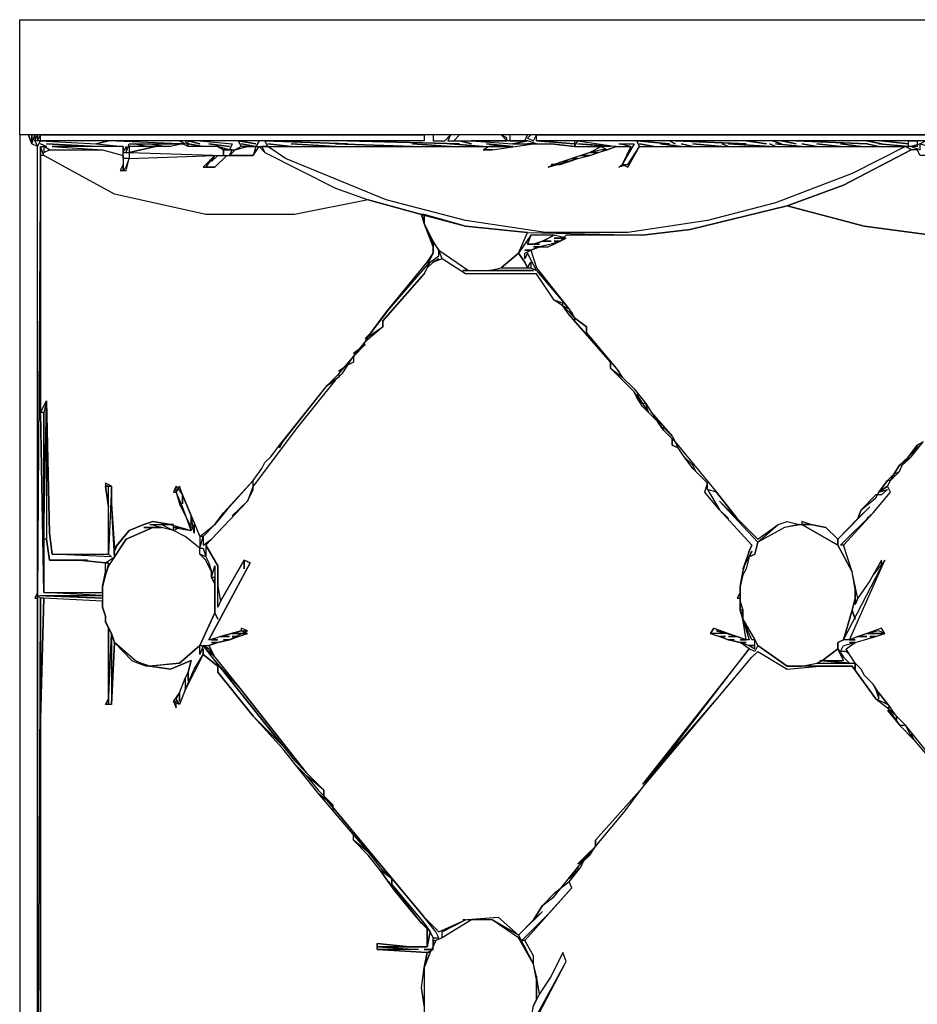
# Model space of a CAD drawing. Units: metres. Extents: x -72.2 to 22.3, y -33.3 to 5.8.
# Drawn here: x 10.1 to 10.2, y -3.9 to -3.7 of the extents above; entities that cross this region are included whole.
import ezdxf

# ---------------------------------------------------------------- set-up
doc = ezdxf.new("R2010")
doc.units = ezdxf.units.M
doc.header["$MEASUREMENT"] = 0
doc.layers.add('PDF_Geometry_D2G', color=1, linetype='Continuous', true_color=0xff0000)

msp = doc.modelspace()

# ---------------------------------------------------------------- linework, layer by layer
at = {"layer": 'PDF_Geometry_D2G', "color": 8, "lineweight": 25, "true_color": 0x7e7e7e, "transparency": 33554687, "elevation": 0.00251}
for points in [[(10.06166, -3.73197), (10.63839, -3.73197), (10.63839, -3.75151), (10.06166, -3.75151), (10.06166, -3.73197)], [(10.06166, -3.75151), (10.06166, -4.19376), (10.51552, -4.19376), (10.51552, -4.19127), (10.51255, -4.19127), (10.51152, -4.19176), (10.51152, -4.19079), (10.13992, -4.19079), (10.0647, -4.19024), (10.0647, -3.75352), (10.06375, -3.75303), (10.06318, -3.75151), (10.06166, -3.75151)], [(10.06318, -3.75151), (10.06375, -3.75303), (10.06375, -3.75151), (10.06318, -3.75151)], [(10.06375, -3.75151), (10.06375, -3.75303), (10.06423, -3.75151), (10.06375, -3.75151)], [(10.06423, -3.75151), (10.06423, -3.75255), (10.0647, -3.75151), (10.06423, -3.75151)], [(10.06423, -3.75255), (10.0647, -3.75352), (10.0652, -3.75255), (10.06423, -3.75255)], [(10.0647, -3.75151), (10.0647, -3.75255), (10.0652, -3.75151), (10.0647, -3.75151)], [(10.0652, -3.75151), (10.13041, -3.75151), (10.13041, -3.75255), (10.0652, -3.75255), (10.0652, -3.75151)], [(10.0652, -3.75255), (10.07473, -3.75303), (10.07673, -3.75255), (10.0652, -3.75255)], [(10.08025, -3.75303), (10.0888, -3.75303), (10.07673, -3.75255), (10.07473, -3.75303), (10.07927, -3.75352), (10.07927, -3.75455), (10.07977, -3.75352), (10.07977, -3.75455), (10.08025, -3.75303)], [(10.0888, -3.75255), (10.08978, -3.75303), (10.0888, -3.75255)], [(10.08978, -3.75255), (10.09027, -3.75352), (10.09027, -3.75255), (10.08978, -3.75255)], [(10.09027, -3.75255), (10.09227, -3.75303), (10.09027, -3.75255)], [(10.09227, -3.75255), (10.09779, -3.75303), (10.09731, -3.75407), (10.09828, -3.75407), (10.09931, -3.75352), (10.09883, -3.75255), (10.09227, -3.75255)], [(10.09883, -3.75255), (10.1018, -3.75303), (10.09883, -3.75255)], [(10.10235, -3.75255), (10.1018, -3.75352), (10.1038, -3.75352), (10.10332, -3.75255), (10.10235, -3.75255)], [(10.10332, -3.75255), (10.11734, -3.75303), (10.10332, -3.75255)], [(10.11734, -3.75255), (10.1364, -3.75303), (10.11734, -3.75255)], [(10.13191, -3.75151), (10.13191, -3.75255), (10.13391, -3.75255), (10.13488, -3.75151), (10.13191, -3.75151)], [(10.13488, -3.75151), (10.13441, -3.75255), (10.13543, -3.75255), (10.1364, -3.75151), (10.13488, -3.75151)], [(10.1364, -3.75151), (10.13543, -3.75255), (10.14441, -3.75255), (10.14344, -3.75151), (10.1364, -3.75151)], [(10.1364, -3.75255), (10.1384, -3.75303), (10.1364, -3.75255)], [(10.1384, -3.75255), (10.14546, -3.75303), (10.14793, -3.75255), (10.1384, -3.75255)], [(10.14441, -3.75207), (10.14344, -3.75151), (10.14441, -3.75255), (10.14441, -3.75207)], [(10.14496, -3.75151), (10.14496, -3.75255), (10.14746, -3.75255), (10.14793, -3.75151), (10.14496, -3.75151)], [(10.14793, -3.75303), (10.14945, -3.75303), (10.14793, -3.75255), (10.14546, -3.75303), (10.14897, -3.75303), (10.14793, -3.75303)], [(10.14793, -3.75207), (10.14897, -3.75255), (10.14945, -3.75151), (10.14848, -3.75151), (10.14793, -3.75207)], [(10.14945, -3.75151), (10.23822, -3.75151), (10.23822, -3.75255), (10.14945, -3.75255), (10.14945, -3.75151)], [(10.14945, -3.75255), (10.15594, -3.75303), (10.14945, -3.75255)], [(10.15594, -3.75255), (10.15594, -3.75352), (10.15651, -3.75255), (10.15594, -3.75255)], [(10.16347, -3.75303), (10.16604, -3.75303), (10.16402, -3.75654), (10.165, -3.75654), (10.16699, -3.75352), (10.16652, -3.75255), (10.15651, -3.75255), (10.163, -3.75352), (10.16547, -3.75352), (10.16347, -3.75303)], [(10.16652, -3.75255), (10.17205, -3.75303), (10.16652, -3.75255)], [(10.17205, -3.75255), (10.173, -3.75303), (10.17205, -3.75255)], [(10.173, -3.75255), (10.1851, -3.75303), (10.173, -3.75255)], [(10.1851, -3.75255), (10.18855, -3.75303), (10.1851, -3.75255)], [(10.18959, -3.75255), (10.19111, -3.75303), (10.18959, -3.75255)], [(10.19111, -3.75255), (10.19359, -3.75303), (10.19111, -3.75255)], [(10.19359, -3.75255), (10.20561, -3.75303), (10.19359, -3.75255)], [(10.20561, -3.75255), (10.2081, -3.75303), (10.20561, -3.75255)], [(10.2081, -3.75255), (10.21265, -3.75303), (10.2081, -3.75255)], [(10.21265, -3.75255), (10.21417, -3.75255), (10.21417, -3.75352), (10.21265, -3.75352), (10.21265, -3.75255)], [(10.21562, -3.75303), (10.21714, -3.75303), (10.21562, -3.75255), (10.21466, -3.75303), (10.21314, -3.75352), (10.21466, -3.75407), (10.21466, -3.75303), (10.21618, -3.75352), (10.21562, -3.75303)], [(10.0652, -3.82977), (10.07576, -3.82977), (10.06575, -3.82929), (10.0652, -3.79868), (10.0652, -3.75352), (10.0647, -3.82977), (10.07576, -3.83024), (10.0652, -3.82977)], [(10.0652, -3.75303), (10.06622, -3.75352), (10.0652, -3.75303)], [(10.06575, -3.75352), (10.06575, -3.75455), (10.0667, -3.75407), (10.07576, -3.75407), (10.07927, -3.75502), (10.07927, -3.75654), (10.07873, -3.75759), (10.07977, -3.75759), (10.08025, -3.75552), (10.09482, -3.75502), (10.09282, -3.75704), (10.09482, -3.75704), (10.09683, -3.75502), (10.10132, -3.75502), (10.10235, -3.75352), (10.10332, -3.75455), (10.11533, -3.76056), (10.12086, -3.76256), (10.10836, -3.76505), (10.09329, -3.76505), (10.07775, -3.7616), (10.06575, -3.75502), (10.0652, -3.75352), (10.06575, -3.75352)], [(10.06575, -3.75352), (10.06575, -3.75455), (10.0667, -3.75407), (10.06575, -3.75352)], [(10.06622, -3.75303), (10.07473, -3.75352), (10.06622, -3.75303)], [(10.0672, -3.75352), (10.07576, -3.75407), (10.07927, -3.75502), (10.07927, -3.75352), (10.0672, -3.75352)], [(10.07927, -3.75455), (10.08025, -3.75455), (10.08025, -3.75552), (10.07927, -3.75552), (10.07927, -3.75455)], [(10.0893, -3.75303), (10.0873, -3.75352), (10.08474, -3.75352), (10.08025, -3.75455), (10.09627, -3.75502), (10.09627, -3.75407), (10.09531, -3.75352), (10.09027, -3.75352), (10.0893, -3.75303)], [(10.08025, -3.75352), (10.08025, -3.75455), (10.08474, -3.75352), (10.08025, -3.75352)], [(10.08129, -3.75303), (10.08329, -3.75352), (10.08129, -3.75303)], [(10.08376, -3.75303), (10.08626, -3.75352), (10.08376, -3.75303)], [(10.0873, -3.75303), (10.0893, -3.75303), (10.0873, -3.75303)], [(10.09027, -3.75303), (10.09282, -3.75352), (10.09027, -3.75303)], [(10.09379, -3.75303), (10.09731, -3.75352), (10.09379, -3.75303)], [(10.09531, -3.75352), (10.09627, -3.75407), (10.09731, -3.75407), (10.09531, -3.75352)], [(10.09627, -3.75407), (10.09627, -3.75502), (10.09731, -3.75502), (10.09779, -3.75407), (10.09627, -3.75407)], [(10.1018, -3.75352), (10.10132, -3.75502), (10.09731, -3.75502), (10.09828, -3.75407), (10.10035, -3.75352), (10.1018, -3.75352)], [(10.09828, -3.75407), (10.10035, -3.75352), (10.09931, -3.75352), (10.09828, -3.75407)], [(10.09931, -3.75303), (10.1018, -3.75352), (10.09931, -3.75303)], [(10.10283, -3.75352), (10.10332, -3.75455), (10.11533, -3.76056), (10.12086, -3.76256), (10.12992, -3.76505), (10.13743, -3.76705), (10.14793, -3.76809), (10.16749, -3.76857), (10.17557, -3.7676), (10.19207, -3.7636), (10.2016, -3.76008), (10.21314, -3.75407), (10.21217, -3.75352), (10.20312, -3.75807), (10.19007, -3.76305), (10.17854, -3.76608), (10.165, -3.76809), (10.15097, -3.76809), (10.13743, -3.76608), (10.1239, -3.76256), (10.10684, -3.75552), (10.1038, -3.75352), (10.10283, -3.75352)], [(10.14945, -3.75303), (10.15194, -3.75303), (10.15594, -3.75352), (10.1605, -3.75352), (10.15851, -3.75455), (10.15249, -3.75654), (10.15145, -3.75704), (10.15651, -3.75552), (10.15851, -3.75502), (10.163, -3.75352), (10.16547, -3.75352), (10.16402, -3.75654), (10.165, -3.75704), (10.16699, -3.75352), (10.21217, -3.75352), (10.20312, -3.75807), (10.19007, -3.76305), (10.17854, -3.76608), (10.165, -3.76809), (10.15097, -3.76809), (10.13743, -3.76608), (10.1239, -3.76256), (10.10684, -3.75552), (10.1038, -3.75352), (10.14144, -3.75352), (10.1404, -3.75407), (10.14192, -3.75407), (10.14897, -3.75303), (10.14945, -3.75303)], [(10.1038, -3.75303), (10.10781, -3.75352), (10.1038, -3.75303)], [(10.10781, -3.75303), (10.11533, -3.75352), (10.10781, -3.75303)], [(10.11533, -3.75303), (10.12839, -3.75352), (10.11533, -3.75303)], [(10.12839, -3.75303), (10.13488, -3.75352), (10.12839, -3.75303)], [(10.13488, -3.75303), (10.1404, -3.75352), (10.13488, -3.75303)], [(10.1404, -3.75407), (10.14192, -3.75407), (10.1404, -3.75407)], [(10.14441, -3.75352), (10.14144, -3.75352), (10.14546, -3.75352), (10.14097, -3.75303), (10.14441, -3.75352)], [(10.15194, -3.75303), (10.15594, -3.75352), (10.15194, -3.75303)], [(10.16202, -3.75352), (10.1605, -3.75352), (10.16148, -3.75407), (10.163, -3.75352), (10.15651, -3.75303), (10.16202, -3.75352)], [(10.15698, -3.75502), (10.15851, -3.75502), (10.15995, -3.75455), (10.15851, -3.75455), (10.15698, -3.75502)], [(10.15851, -3.75455), (10.15995, -3.75455), (10.16148, -3.75407), (10.1605, -3.75407), (10.15851, -3.75455)], [(10.16699, -3.75303), (10.16949, -3.75352), (10.16699, -3.75303)], [(10.17053, -3.75303), (10.17405, -3.75352), (10.17053, -3.75303)], [(10.17405, -3.75303), (10.17605, -3.75352), (10.17405, -3.75303)], [(10.17605, -3.75303), (10.18101, -3.75352), (10.17605, -3.75303)], [(10.18101, -3.75303), (10.18206, -3.75352), (10.18101, -3.75303)], [(10.18206, -3.75303), (10.1891, -3.75352), (10.18206, -3.75303)], [(10.1891, -3.75303), (10.19007, -3.75352), (10.1891, -3.75303)], [(10.19007, -3.75303), (10.19456, -3.75352), (10.19007, -3.75303)], [(10.23772, -3.75352), (10.23669, -3.75502), (10.23372, -3.75502), (10.2322, -3.75759), (10.23116, -3.75654), (10.2322, -3.75502), (10.21466, -3.75502), (10.21417, -3.75407), (10.21314, -3.75407), (10.2016, -3.76008), (10.19207, -3.7636), (10.20513, -3.76705), (10.21666, -3.76857), (10.23524, -3.76857), (10.23869, -3.76809), (10.24677, -3.76705), (10.25728, -3.76408), (10.2588, -3.7636), (10.24822, -3.75959), (10.23869, -3.75455), (10.23821, -3.75352), (10.23772, -3.75352)], [(10.19456, -3.75303), (10.19711, -3.75352), (10.19456, -3.75303)], [(10.19711, -3.75303), (10.20112, -3.75352), (10.19711, -3.75303)], [(10.20112, -3.75303), (10.20464, -3.75352), (10.20112, -3.75303)], [(10.20561, -3.75303), (10.20761, -3.75352), (10.20561, -3.75303)], [(10.20761, -3.75303), (10.21265, -3.75352), (10.20761, -3.75303)], [(10.0652, -3.75502), (10.0652, -3.79868), (10.06622, -3.79668), (10.0667, -3.81919), (10.0672, -3.82273), (10.07673, -3.82273), (10.07673, -3.8147), (10.07625, -3.81118), (10.07728, -3.81118), (10.07728, -3.81422), (10.07775, -3.82176), (10.08025, -3.81871), (10.08274, -3.81774), (10.08426, -3.81719), (10.0873, -3.81774), (10.09082, -3.81871), (10.0893, -3.8147), (10.08826, -3.81222), (10.08826, -3.81118), (10.0893, -3.8127), (10.09227, -3.81976), (10.09482, -3.81774), (10.09627, -3.81574), (10.10132, -3.81023), (10.10283, -3.80821), (10.10332, -3.80719), (10.10435, -3.80621), (10.1058, -3.80421), (10.11388, -3.79412), (10.11589, -3.79212), (10.11837, -3.78915), (10.12038, -3.78668), (10.12134, -3.78515), (10.1239, -3.78162), (10.13087, -3.77313), (10.13191, -3.77161), (10.13191, -3.77057), (10.13039, -3.76657), (10.12992, -3.76505), (10.12086, -3.76256), (10.10836, -3.76505), (10.09329, -3.76505), (10.07775, -3.7616), (10.06575, -3.75502), (10.0652, -3.75502)], [(10.07977, -3.75704), (10.08025, -3.75552), (10.07927, -3.75552), (10.07927, -3.75759), (10.07977, -3.75704)], [(10.09427, -3.75607), (10.09531, -3.75502), (10.09683, -3.75502), (10.09482, -3.75704), (10.09329, -3.75704), (10.09482, -3.75502), (10.09427, -3.75607)], [(10.15249, -3.75654), (10.15347, -3.75654), (10.15499, -3.75607), (10.15394, -3.75607), (10.15249, -3.75654)], [(10.15394, -3.75607), (10.15499, -3.75607), (10.15651, -3.75552), (10.15546, -3.75552), (10.15394, -3.75607)], [(10.15546, -3.75552), (10.15651, -3.75552), (10.15851, -3.75502), (10.15698, -3.75502), (10.15546, -3.75552)], [(10.07927, -3.75759), (10.07927, -3.75654), (10.07873, -3.75759), (10.07927, -3.75759)], [(10.15194, -3.75654), (10.15347, -3.75654), (10.15194, -3.75654)], [(10.16402, -3.75654), (10.165, -3.75654), (10.16347, -3.75704), (10.16402, -3.75654)], [(10.21666, -3.76857), (10.20513, -3.76705), (10.19207, -3.7636), (10.17557, -3.7676), (10.16749, -3.76857), (10.15449, -3.76857)], [(10.12992, -3.76505), (10.13039, -3.76657), (10.13039, -3.76505), (10.12992, -3.76505)], [(10.13039, -3.76505), (10.13039, -3.76657), (10.13143, -3.76905), (10.13289, -3.77113), (10.13792, -3.77458), (10.14144, -3.77458), (10.14344, -3.7741), (10.14641, -3.77161), (10.14793, -3.76809), (10.13743, -3.76705), (10.13039, -3.76505)], [(10.13039, -3.76657), (10.13191, -3.77057), (10.13191, -3.76961), (10.13039, -3.76657)], [(10.13143, -3.77313), (10.13289, -3.77209), (10.13289, -3.77113), (10.13191, -3.76961), (10.13191, -3.77161), (10.13087, -3.77361), (10.12438, -3.78114), (10.12134, -3.78515), (10.12038, -3.78611), (10.12335, -3.78411), (10.12335, -3.78314), (10.13039, -3.77513), (10.13143, -3.77313)], [(10.14746, -3.77258), (10.14746, -3.77161), (10.14848, -3.77113), (10.14746, -3.77113), (10.14848, -3.77113), (10.14995, -3.77057), (10.14897, -3.77057), (10.15145, -3.77057), (10.15347, -3.76961), (10.15249, -3.76961), (10.15347, -3.76961), (10.15449, -3.76905), (10.15249, -3.76905), (10.15449, -3.76905), (10.15249, -3.76857), (10.1505, -3.76961), (10.15194, -3.76961), (10.1505, -3.76961), (10.14897, -3.77009), (10.14995, -3.77009), (10.14793, -3.77009), (10.14848, -3.76857), (10.14641, -3.77161), (10.14746, -3.77313), (10.14793, -3.7741), (10.14848, -3.77313), (10.14848, -3.7741), (10.14945, -3.77458), (10.14793, -3.77161), (10.14746, -3.77258)], [(10.14848, -3.76857), (10.14793, -3.77009), (10.14897, -3.77009), (10.1505, -3.76961), (10.15249, -3.76857), (10.14848, -3.76857)], [(10.15449, -3.76857), (10.15347, -3.76961), (10.15194, -3.77009), (10.14995, -3.77057), (10.14848, -3.77113), (10.14945, -3.7741), (10.15499, -3.78114), (10.15594, -3.78259), (10.15796, -3.78411), (10.15796, -3.78515), (10.163, -3.79115), (10.16402, -3.79267), (10.16604, -3.79469), (10.16804, -3.79716), (10.16901, -3.79868), (10.17253, -3.80269), (10.173, -3.80365), (10.18006, -3.81222), (10.18358, -3.81672), (10.1871, -3.82023), (10.19054, -3.81774), (10.19207, -3.81719), (10.19408, -3.81774), (10.19608, -3.81774), (10.19862, -3.81824), (10.20064, -3.82023), (10.20409, -3.81672), (10.20464, -3.8152), (10.20713, -3.8132), (10.20761, -3.81222), (10.20913, -3.81023), (10.21017, -3.80918), (10.21113, -3.80766), (10.21265, -3.80621), (10.21417, -3.80421)], [(10.15394, -3.7801), (10.15249, -3.77962), (10.14945, -3.77513), (10.13743, -3.77513), (10.13343, -3.77258), (10.13289, -3.77113), (10.13792, -3.77458), (10.13695, -3.77458), (10.14897, -3.77458), (10.14144, -3.77458), (10.14344, -3.7741), (10.14848, -3.7741), (10.14945, -3.77458), (10.15499, -3.78114), (10.15394, -3.78059), (10.15394, -3.7801)], [(10.13191, -3.77313), (10.13087, -3.7741), (10.13039, -3.77513), (10.12335, -3.78314), (10.12335, -3.78411), (10.12038, -3.78668), (10.11837, -3.78915), (10.11837, -3.79012), (10.11734, -3.79067), (10.11637, -3.79212), (10.11533, -3.79316), (10.10884, -3.80117), (10.10132, -3.81118), (10.10035, -3.81375), (10.09427, -3.82023), (10.09329, -3.82121), (10.09531, -3.82473), (10.09531, -3.82825), (10.09579, -3.83074), (10.0998, -3.82375), (10.10083, -3.82425), (10.09379, -3.8373), (10.09579, -3.83675), (10.09931, -3.83578), (10.10035, -3.83578), (10.09731, -3.8373), (10.09531, -3.83778), (10.09379, -3.83827), (10.09482, -3.84027), (10.09931, -3.84579), (10.11036, -3.85981), (10.11333, -3.86285), (10.11333, -3.86389), (10.13039, -3.8844), (10.13289, -3.88689), (10.13743, -3.88488), (10.14296, -3.8844), (10.14641, -3.88744), (10.14897, -3.88488), (10.1505, -3.8824), (10.15249, -3.88088), (10.15651, -3.8759), (10.15948, -3.87238), (10.15948, -3.87135), (10.16749, -3.86237), (10.18558, -3.83882), (10.18406, -3.83778), (10.18206, -3.8373), (10.17902, -3.83625), (10.17957, -3.8353), (10.18358, -3.83675), (10.1851, -3.8373), (10.18455, -3.83378), (10.18406, -3.83226), (10.18406, -3.82825), (10.18455, -3.82575), (10.18558, -3.82223), (10.18605, -3.82121), (10.18054, -3.8152), (10.17804, -3.81222), (10.17854, -3.8107), (10.17605, -3.80821), (10.17453, -3.80621), (10.17355, -3.80469), (10.17253, -3.80421), (10.17253, -3.80317), (10.17101, -3.80165), (10.17003, -3.8002), (10.16749, -3.79766), (10.16652, -3.79613), (10.16604, -3.79516), (10.16202, -3.79115), (10.16202, -3.79012), (10.15499, -3.78211), (10.15394, -3.78059), (10.15249, -3.77962), (10.14945, -3.77513), (10.13743, -3.77513), (10.13343, -3.77258), (10.13191, -3.77313)], [(10.13191, -3.77313), (10.13289, -3.77258), (10.13191, -3.77313)], [(10.14344, -3.7741), (10.14793, -3.7741), (10.14746, -3.77313), (10.14641, -3.77161), (10.14344, -3.7741)], [(10.15394, -3.78059), (10.15499, -3.78162), (10.15394, -3.78059)], [(10.15499, -3.78162), (10.15594, -3.78259), (10.15546, -3.78162), (10.15499, -3.78162)], [(10.15594, -3.78314), (10.15499, -3.78211), (10.16202, -3.79012), (10.16202, -3.79115), (10.16402, -3.79267), (10.16347, -3.79164), (10.15796, -3.78515), (10.15796, -3.78411), (10.15594, -3.78259), (10.15594, -3.78314)], [(10.12038, -3.78715), (10.11837, -3.78915), (10.12038, -3.78715)], [(10.11837, -3.78867), (10.12038, -3.78715), (10.11837, -3.78867)], [(10.11837, -3.78915), (10.11837, -3.79012), (10.11734, -3.79067), (10.11837, -3.78915)], [(10.11589, -3.79164), (10.11734, -3.79067), (10.11589, -3.79164)], [(10.11589, -3.79164), (10.11734, -3.79067), (10.11589, -3.79164)], [(10.11589, -3.79267), (10.11388, -3.79412), (10.11589, -3.79212), (10.11589, -3.79267)], [(10.16402, -3.79267), (10.16604, -3.79469), (10.16402, -3.79267)], [(10.1058, -3.80469), (10.10636, -3.80365), (10.11388, -3.79412), (10.11533, -3.79316), (10.10884, -3.80117), (10.10132, -3.81118), (10.10132, -3.81023), (10.10283, -3.80821), (10.10332, -3.80719), (10.10435, -3.80621), (10.1058, -3.80421), (10.1058, -3.80469)], [(10.16402, -3.79316), (10.16604, -3.79516), (10.16402, -3.79316)], [(10.16652, -3.79564), (10.16749, -3.79716), (10.16604, -3.79516), (10.16652, -3.79613), (10.16652, -3.79564)], [(10.06575, -3.79868), (10.06575, -3.82023), (10.06622, -3.79668), (10.06575, -3.79868)], [(10.07728, -3.82321), (10.0672, -3.82273), (10.0667, -3.81919), (10.06622, -3.79668), (10.06622, -3.82023), (10.0667, -3.82375), (10.07321, -3.82375), (10.07176, -3.82375), (10.07625, -3.82425), (10.07775, -3.82321), (10.07728, -3.81422), (10.07728, -3.81118), (10.07673, -3.82273), (10.07728, -3.82321)], [(10.16749, -3.79716), (10.16851, -3.79868), (10.16804, -3.79716), (10.16749, -3.79716)], [(10.0652, -3.79868), (10.06575, -3.82929), (10.06575, -3.79868), (10.0652, -3.79868)], [(10.17101, -3.80117), (10.17253, -3.80269), (10.16901, -3.79868), (10.17101, -3.80165), (10.17101, -3.80117)], [(10.17101, -3.80165), (10.17253, -3.80317), (10.17101, -3.80165)], [(10.17253, -3.80317), (10.17253, -3.80421), (10.17355, -3.80469), (10.173, -3.80365), (10.17253, -3.80317)], [(10.17652, -3.80871), (10.17605, -3.80766), (10.17453, -3.80621), (10.17355, -3.80469), (10.173, -3.80365), (10.18006, -3.81222), (10.17854, -3.81175), (10.17854, -3.8107), (10.17605, -3.80821), (10.17652, -3.80871)], [(10.21666, -3.85733), (10.21217, -3.8518), (10.21065, -3.85028), (10.20962, -3.84883), (10.20761, -3.84628), (10.20665, -3.84483), (10.20513, -3.84331), (10.20464, -3.84227), (10.20361, -3.84129), (10.20264, -3.83977), (10.20209, -3.83882), (10.20361, -3.83778), (10.20713, -3.83675), (10.20865, -3.83625), (10.2081, -3.8353), (10.20561, -3.83625), (10.20264, -3.8373), (10.20865, -3.82375), (10.20665, -3.82625), (10.20609, -3.82727), (10.20409, -3.83024), (10.20361, -3.82825), (10.20312, -3.82575), (10.2016, -3.82121), (10.20665, -3.81574), (10.20962, -3.81222), (10.20913, -3.81118), (10.20962, -3.81023), (10.21113, -3.80871), (10.21162, -3.80766), (10.21314, -3.80621), (10.21514, -3.80365)], [(10.21417, -3.80421), (10.21265, -3.80621), (10.21514, -3.80365), (10.21417, -3.80421)], [(10.21265, -3.80669), (10.21162, -3.80766), (10.21265, -3.80621), (10.21265, -3.80669)], [(10.21113, -3.80766), (10.21017, -3.80918), (10.21113, -3.80871), (10.21162, -3.80766), (10.21113, -3.80766)], [(10.21017, -3.80966), (10.21113, -3.80871), (10.20962, -3.81023), (10.21017, -3.80918), (10.21017, -3.80966)], [(10.07625, -3.81118), (10.07728, -3.81118), (10.07625, -3.8107), (10.07625, -3.81118)], [(10.07625, -3.81118), (10.07673, -3.8147), (10.07673, -3.81118), (10.07625, -3.81118)], [(10.08826, -3.81222), (10.08826, -3.81118), (10.08778, -3.81222), (10.08826, -3.81222)], [(10.0893, -3.81422), (10.0893, -3.8127), (10.0888, -3.81118), (10.08826, -3.81222), (10.0888, -3.81422), (10.09082, -3.81824), (10.09082, -3.81622), (10.0893, -3.8127), (10.0893, -3.81422)], [(10.09779, -3.81622), (10.10035, -3.81375), (10.10132, -3.81175), (10.10132, -3.81023), (10.09683, -3.8152), (10.09482, -3.81774), (10.09282, -3.81976), (10.09282, -3.82121), (10.09427, -3.82023), (10.10035, -3.81375), (10.09779, -3.81622)], [(10.20112, -3.82121), (10.20665, -3.81574), (10.20561, -3.81672), (10.20665, -3.81574), (10.20962, -3.81222), (10.20913, -3.81118), (10.20761, -3.81222), (10.20913, -3.81175), (10.2081, -3.8127), (10.20713, -3.8127), (10.20464, -3.8152), (10.20409, -3.81672), (10.20609, -3.8147), (10.20064, -3.82023), (10.20064, -3.82121), (10.20312, -3.82575), (10.2016, -3.82121), (10.20112, -3.82121)], [(10.20913, -3.81023), (10.20761, -3.81222), (10.20913, -3.81118), (10.20962, -3.81023), (10.20913, -3.81023)], [(10.18605, -3.82223), (10.18558, -3.82321), (10.18655, -3.82273), (10.1871, -3.82071), (10.18054, -3.81375), (10.18358, -3.81672), (10.18006, -3.81222), (10.17854, -3.81175), (10.18054, -3.8152), (10.18206, -3.81672), (10.18054, -3.8152), (10.18605, -3.82121), (10.18558, -3.82223), (10.18455, -3.82527), (10.18605, -3.82223)], [(10.08274, -3.81824), (10.08578, -3.81824), (10.08376, -3.81774), (10.0873, -3.81774), (10.08426, -3.81719), (10.08274, -3.81774), (10.08025, -3.81871), (10.07825, -3.82121), (10.07775, -3.82223), (10.07728, -3.81422), (10.07775, -3.82321), (10.07977, -3.82023), (10.08426, -3.81824), (10.08274, -3.81824)], [(10.0888, -3.81824), (10.08778, -3.81824), (10.09082, -3.81871), (10.0913, -3.81774), (10.0913, -3.81919), (10.09082, -3.81622), (10.09227, -3.81976), (10.09227, -3.82176), (10.08978, -3.81976), (10.08778, -3.81871), (10.0888, -3.81824)], [(10.08578, -3.81774), (10.08778, -3.81871), (10.08778, -3.81774), (10.08578, -3.81774)], [(10.1871, -3.82071), (10.18655, -3.82273), (10.18558, -3.82321), (10.1851, -3.82527), (10.18455, -3.82625), (10.18406, -3.82825), (10.18406, -3.83074), (10.18455, -3.83226), (10.18455, -3.83378), (10.18655, -3.8373), (10.1871, -3.83827), (10.19207, -3.84179), (10.19456, -3.84179), (10.19711, -3.84129), (10.19808, -3.84082), (10.20064, -3.83882), (10.20064, -3.83778), (10.2016, -3.8373), (10.20312, -3.83226), (10.20361, -3.83024), (10.20361, -3.82872), (10.20312, -3.82575), (10.20064, -3.82121), (10.19456, -3.81774), (10.19159, -3.81824), (10.1871, -3.82071)], [(10.19408, -3.81774), (10.19159, -3.81824), (10.1871, -3.82071), (10.19054, -3.81774), (10.19207, -3.81719), (10.19408, -3.81774)], [(10.19456, -3.81774), (10.19608, -3.81774), (10.19456, -3.81719), (10.19456, -3.81774)], [(10.19456, -3.81774), (10.20064, -3.82121), (10.20064, -3.82023), (10.19862, -3.81824), (10.19608, -3.81774), (10.19456, -3.81774)], [(10.08426, -3.81824), (10.07977, -3.82023), (10.07673, -3.82473), (10.07625, -3.82625), (10.07576, -3.82825), (10.07576, -3.83176), (10.07625, -3.83328), (10.07625, -3.83426), (10.07728, -3.83625), (10.07775, -3.83778), (10.08072, -3.84082), (10.08177, -3.84129), (10.08329, -3.84179), (10.0888, -3.84129), (10.09227, -3.83827), (10.09482, -3.83274), (10.09482, -3.82777), (10.09427, -3.82672), (10.09427, -3.82575), (10.09329, -3.82375), (10.09227, -3.82273), (10.09227, -3.82176), (10.08978, -3.81976), (10.08778, -3.81871), (10.08578, -3.81824), (10.08426, -3.81824)], [(10.09227, -3.81976), (10.09227, -3.82176), (10.09282, -3.81976), (10.09227, -3.81976)], [(10.06575, -3.82023), (10.06575, -3.82929), (10.07576, -3.82929), (10.07576, -3.82825), (10.07625, -3.82575), (10.07625, -3.82425), (10.07176, -3.82375), (10.0667, -3.82375), (10.06622, -3.82023), (10.06575, -3.82023)], [(10.09427, -3.83778), (10.09531, -3.83778), (10.09731, -3.8373), (10.09627, -3.8373), (10.09731, -3.8373), (10.09883, -3.83675), (10.09779, -3.83675), (10.09883, -3.83675), (10.10035, -3.83625), (10.09779, -3.83625), (10.10035, -3.83625), (10.09931, -3.83578), (10.09579, -3.83675), (10.09731, -3.83675), (10.09579, -3.83675), (10.09427, -3.8373), (10.09531, -3.8373), (10.09379, -3.8373), (10.10083, -3.82425), (10.0998, -3.82375), (10.0998, -3.82527), (10.0998, -3.82375), (10.09579, -3.83074), (10.09531, -3.83176), (10.09531, -3.82473), (10.09329, -3.82121), (10.09329, -3.82321), (10.09379, -3.82425), (10.09427, -3.82575), (10.09427, -3.82672), (10.09482, -3.82473), (10.09482, -3.83274), (10.09531, -3.83378), (10.09482, -3.83274), (10.09227, -3.83827), (10.09379, -3.83827), (10.09531, -3.83778), (10.09427, -3.83778)], [(10.09282, -3.82176), (10.09329, -3.82321), (10.09227, -3.82273), (10.09227, -3.82176), (10.09282, -3.82176)], [(10.07673, -3.82425), (10.07625, -3.82625), (10.07625, -3.82425), (10.07673, -3.82425)], [(10.2081, -3.82473), (10.2081, -3.82375), (10.20665, -3.82625), (10.20609, -3.82727), (10.20409, -3.83024), (10.20361, -3.83129), (10.20361, -3.83024), (10.20312, -3.83226), (10.20361, -3.83378), (10.20312, -3.83226), (10.2016, -3.8373), (10.20865, -3.82375), (10.2081, -3.82473)], [(10.09427, -3.82672), (10.09482, -3.82777), (10.09482, -3.82672), (10.09427, -3.82672)], [(10.0647, -3.83024), (10.0647, -3.82929), (10.06423, -3.83024), (10.0647, -3.83024)], [(10.0647, -3.82977), (10.0647, -3.96362), (10.0652, -3.83024), (10.0647, -3.82977)], [(10.09579, -3.83074), (10.09531, -3.83176), (10.09531, -3.82825), (10.09579, -3.83074)], [(10.18406, -3.83024), (10.18406, -3.82929), (10.18358, -3.83024), (10.18406, -3.83024)], [(10.18406, -3.82977), (10.18406, -3.82872), (10.18406, -3.82977)], [(10.20361, -3.82825), (10.20361, -3.83129), (10.20409, -3.83024), (10.20361, -3.82825)], [(10.06575, -3.83024), (10.0652, -3.85082), (10.0652, -3.93255)], [(10.0652, -3.83024), (10.0652, -3.85082), (10.06575, -3.83024), (10.0652, -3.83024)], [(10.13039, -3.89945), (10.12992, -3.89643), (10.13039, -3.89296), (10.13087, -3.89041), (10.12238, -3.88992), (10.12238, -3.88889), (10.1279, -3.88944), (10.13087, -3.88944), (10.13087, -3.8864), (10.12992, -3.88543), (10.12742, -3.8824), (10.12542, -3.87991), (10.1239, -3.87791), (10.12286, -3.87639), (10.12086, -3.8739), (10.11837, -3.87135), (10.11837, -3.87038), (10.11237, -3.86332), (10.10636, -3.85581), (10.10132, -3.85028), (10.09531, -3.84281), (10.09531, -3.84179), (10.09282, -3.83977), (10.08978, -3.84579), (10.0888, -3.84828), (10.08778, -3.8478), (10.0888, -3.84628), (10.08978, -3.84379), (10.09027, -3.84281), (10.09082, -3.84082), (10.0873, -3.84227), (10.08376, -3.84179), (10.08225, -3.84129), (10.08129, -3.84082), (10.07775, -3.83778), (10.07728, -3.84828), (10.07625, -3.84828), (10.07673, -3.84731), (10.07673, -3.8353), (10.07625, -3.83426), (10.07625, -3.83328), (10.07576, -3.83176), (10.07576, -3.83074), (10.06575, -3.83024)], [(10.18406, -3.83074), (10.18406, -3.83226), (10.18406, -3.83074)], [(10.18406, -3.83226), (10.18455, -3.83328), (10.18455, -3.83226), (10.18406, -3.83226)], [(10.18605, -3.8373), (10.18455, -3.83378), (10.18558, -3.8373), (10.18406, -3.8373), (10.1851, -3.8373), (10.18358, -3.83675), (10.18206, -3.83675), (10.18358, -3.83675), (10.18006, -3.83578), (10.18158, -3.83625), (10.17902, -3.83625), (10.18054, -3.83675), (10.18158, -3.83675), (10.18054, -3.83675), (10.18206, -3.8373), (10.18303, -3.8373), (10.18206, -3.8373), (10.18406, -3.83778), (10.1851, -3.83778), (10.18406, -3.83778), (10.18558, -3.83827), (10.18655, -3.83827), (10.18558, -3.83827), (10.18655, -3.83882), (10.18655, -3.8373), (10.18605, -3.8373)], [(10.07673, -3.8353), (10.07673, -3.84828), (10.07728, -3.83625), (10.07673, -3.8353)], [(10.07728, -3.83625), (10.07728, -3.84828), (10.07775, -3.83778), (10.07728, -3.83625)], [(10.09931, -3.83578), (10.10035, -3.83578), (10.09931, -3.8353), (10.09931, -3.83578)], [(10.17902, -3.83625), (10.17957, -3.8353), (10.17902, -3.83625)], [(10.20209, -3.8393), (10.20112, -3.8393), (10.2016, -3.83827), (10.20361, -3.83778), (10.20264, -3.83778), (10.20361, -3.83778), (10.20713, -3.83675), (10.20609, -3.83675), (10.20713, -3.83675), (10.20865, -3.83625), (10.20561, -3.83625), (10.20409, -3.83675), (10.20561, -3.83675), (10.20409, -3.83675), (10.20264, -3.8373), (10.20361, -3.8373), (10.2016, -3.8373), (10.20064, -3.83778), (10.20064, -3.83882), (10.2016, -3.84027), (10.20264, -3.84129), (10.20361, -3.84129), (10.20264, -3.83977), (10.20209, -3.8393)], [(10.20761, -3.83578), (10.20561, -3.83625), (10.20865, -3.83625), (10.20761, -3.83578)], [(10.09282, -3.83882), (10.09282, -3.83977), (10.09531, -3.84179), (10.09531, -3.84281), (10.10132, -3.85028), (10.10636, -3.85531), (10.09482, -3.84082), (10.09282, -3.83827), (10.09227, -3.83977), (10.09227, -3.83827), (10.0888, -3.84129), (10.08376, -3.84179), (10.0873, -3.84227), (10.09082, -3.84082), (10.09027, -3.84281), (10.09027, -3.84426), (10.09027, -3.84281), (10.08978, -3.84379), (10.08978, -3.84579), (10.0913, -3.84227), (10.09282, -3.83977), (10.09282, -3.83882)], [(10.09282, -3.83827), (10.09379, -3.83882), (10.09282, -3.83827)], [(10.09329, -3.83882), (10.09482, -3.84027), (10.09379, -3.83882), (10.09329, -3.83882)], [(10.14793, -3.90394), (10.15449, -3.89193), (10.15394, -3.89041), (10.15194, -3.89441), (10.14995, -3.89745), (10.14945, -3.89441), (10.14897, -3.89241), (10.14897, -3.89096), (10.14746, -3.8884), (10.15546, -3.87943), (10.15499, -3.87839), (10.15698, -3.8759), (10.15746, -3.87487), (10.15851, -3.8739), (10.15948, -3.87238), (10.16452, -3.86637), (10.16749, -3.86237), (10.18054, -3.84683), (10.18605, -3.84027), (10.1871, -3.8393)], [(10.16804, -3.86133), (10.18054, -3.84683), (10.18605, -3.84027), (10.1871, -3.8393), (10.19207, -3.84227), (10.1976, -3.84179), (10.19207, -3.84179), (10.1871, -3.83827), (10.18655, -3.8393), (10.18558, -3.83882), (10.16749, -3.86182), (10.16804, -3.86133)], [(10.1871, -3.8393), (10.19207, -3.84227), (10.1976, -3.84179), (10.20312, -3.84179), (10.20713, -3.84731), (10.20913, -3.84883), (10.21113, -3.8518), (10.21362, -3.85436), (10.21618, -3.85733)], [(10.19808, -3.84082), (10.2016, -3.84082), (10.20064, -3.83882), (10.19808, -3.84082)], [(10.09883, -3.84531), (10.09482, -3.84082), (10.10636, -3.85531), (10.10836, -3.85781), (10.11036, -3.85981), (10.09931, -3.84579), (10.09883, -3.84531)], [(10.20913, -3.84828), (10.20713, -3.84731), (10.20312, -3.84179), (10.19456, -3.84179), (10.19711, -3.84129), (10.20361, -3.84129), (10.20361, -3.84227), (10.20361, -3.84129), (10.20464, -3.84227), (10.20513, -3.84331), (10.20665, -3.84483), (10.20713, -3.84579), (10.20761, -3.84731), (10.20761, -3.84628), (10.20962, -3.84883), (10.20913, -3.84828)], [(10.1976, -3.84082), (10.20264, -3.84129), (10.1976, -3.84082)], [(10.0888, -3.8478), (10.0888, -3.84628), (10.08978, -3.84379), (10.08978, -3.84579), (10.0888, -3.84828), (10.08826, -3.84731), (10.0888, -3.84628), (10.0888, -3.8478)], [(10.07625, -3.84828), (10.07673, -3.84731), (10.07625, -3.84828)], [(10.08778, -3.8478), (10.08826, -3.84883), (10.08826, -3.8478), (10.08778, -3.8478)], [(10.20913, -3.84883), (10.21065, -3.85028), (10.20962, -3.84883), (10.20913, -3.84883)], [(10.21065, -3.85082), (10.20913, -3.84932), (10.21113, -3.8518), (10.21217, -3.8518), (10.21065, -3.85028), (10.21065, -3.85082)], [(10.21314, -3.85332), (10.21362, -3.85436), (10.21618, -3.85733), (10.21618, -3.85836), (10.21818, -3.85981), (10.21763, -3.85885), (10.21666, -3.85733), (10.21217, -3.8518), (10.21314, -3.85379), (10.21314, -3.85332)], [(10.10836, -3.85836), (10.11036, -3.86037), (10.10836, -3.85836)], [(10.13239, -3.88689), (10.13039, -3.8844), (10.11333, -3.86389), (10.11333, -3.86285), (10.11036, -3.86037), (10.11237, -3.86285), (10.11485, -3.86534), (10.11485, -3.86637), (10.12086, -3.87335), (10.12286, -3.8759), (10.12487, -3.87791), (10.12487, -3.87887), (10.13039, -3.88543), (10.13143, -3.88689), (10.13191, -3.88792), (10.13289, -3.88792), (10.13239, -3.88689)], [(10.15948, -3.87238), (10.16452, -3.86637), (10.16749, -3.86237), (10.15948, -3.87135), (10.15948, -3.87238)], [(10.12086, -3.87335), (10.11837, -3.87135), (10.11837, -3.87038), (10.11237, -3.86332), (10.11485, -3.86534), (10.11485, -3.86637), (10.12086, -3.87335)], [(10.15796, -3.8739), (10.15948, -3.87238), (10.15796, -3.8739)], [(10.15796, -3.87438), (10.15651, -3.87535), (10.15796, -3.8739), (10.15796, -3.87438)], [(10.15651, -3.87535), (10.15746, -3.87487), (10.15651, -3.87535)], [(10.12438, -3.87839), (10.12542, -3.87991), (10.12638, -3.88088), (10.12542, -3.87991), (10.12742, -3.8824), (10.12839, -3.88343), (10.12742, -3.8824), (10.12992, -3.88543), (10.12487, -3.87887), (10.12487, -3.87791), (10.12286, -3.87639), (10.1239, -3.87791), (10.12438, -3.87839)], [(10.15651, -3.87639), (10.15499, -3.87791), (10.15651, -3.8759), (10.15651, -3.87639)], [(10.14698, -3.8884), (10.15145, -3.88392), (10.1505, -3.88488), (10.15145, -3.88392), (10.15546, -3.87943), (10.15499, -3.87839), (10.15249, -3.88039), (10.1505, -3.8824), (10.14897, -3.88488), (10.1505, -3.88343), (10.14698, -3.88689), (10.14793, -3.88592), (10.14641, -3.88744), (10.14897, -3.89241), (10.14897, -3.89096), (10.14746, -3.8884), (10.14698, -3.8884)], [(10.13343, -3.88792), (10.13239, -3.8884), (10.13143, -3.89041), (10.13039, -3.89296), (10.13039, -3.90042), (10.13143, -3.90299), (10.13289, -3.90546), (10.13743, -3.9085), (10.13944, -3.909), (10.14242, -3.9085), (10.14546, -3.90698), (10.14641, -3.90546), (10.14848, -3.90194), (10.14897, -3.89945), (10.14945, -3.89842), (10.14945, -3.89498), (10.14897, -3.89241), (10.14641, -3.88792), (10.14192, -3.88488), (10.1384, -3.88488), (10.13343, -3.88792)], [(10.13695, -3.88488), (10.14296, -3.8844), (10.14641, -3.88744), (10.14192, -3.88488), (10.1384, -3.88488), (10.13343, -3.88792), (10.13343, -3.88689), (10.13743, -3.88488), (10.13695, -3.88488)], [(10.12992, -3.88543), (10.13087, -3.8864), (10.13087, -3.88944), (10.13143, -3.88689), (10.13039, -3.88543), (10.12992, -3.88543)], [(10.13039, -3.88992), (10.13191, -3.88992), (10.13191, -3.88792), (10.13143, -3.88689), (10.13087, -3.88944), (10.12238, -3.88944), (10.12942, -3.88992), (10.12238, -3.88992), (10.13087, -3.89041), (10.13191, -3.88992), (10.13039, -3.88992)], [(10.12238, -3.88944), (10.1279, -3.88944), (10.12238, -3.88889), (10.12238, -3.88944)], [(10.13191, -3.8884), (10.13191, -3.88944), (10.13239, -3.8884), (10.13191, -3.8884)], [(10.13087, -3.89041), (10.13039, -3.89296), (10.13143, -3.89041), (10.13087, -3.89041)], [(10.14793, -3.90451), (10.15449, -3.89193), (10.15394, -3.89041), (10.15194, -3.89441), (10.14995, -3.89745), (10.14897, -3.89945)], [(10.13039, -3.89296), (10.13039, -3.89897), (10.12992, -3.89643), (10.13039, -3.89296)], [(10.14945, -3.89441), (10.14945, -3.89795), (10.14945, -3.89441)]]:
    msp.add_lwpolyline(points, dxfattribs=at)

doc.saveas('drawing.dxf')
